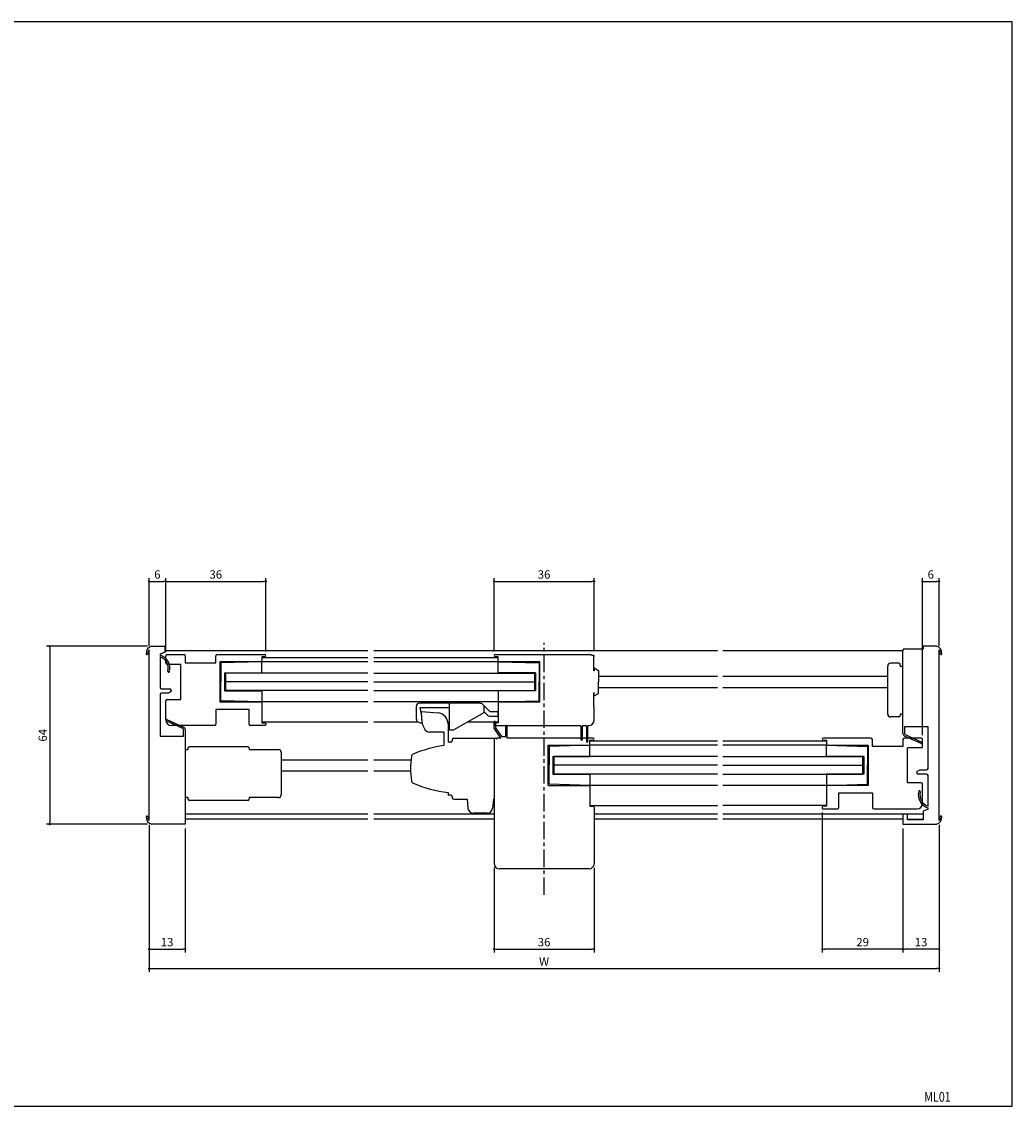
# Model space of a CAD drawing. Extents: x 0 to 560, y 0 to 390.
# Drawn here: x 204 to 560, y 0 to 390 of the extents above; entities that cross this region are included whole.
import ezdxf
from ezdxf.enums import TextEntityAlignment as Align

# ---------------------------------------------------------------- set-up
doc = ezdxf.new("R2010")
doc.units = 0
doc.header["$LTSCALE"] = 5
doc.header["$MEASUREMENT"] = 0
doc.linetypes.add('CENTER', pattern=[2, 1.25, -0.25, 0.25, -0.25])
doc.layers.get('0').update_dxf_attribs({"linetype": 'CONTINUOUS'})
doc.layers.get('DEFPOINTS').update_dxf_attribs({"linetype": 'CONTINUOUS'})
doc.layers.add('ADM', color=4, linetype='CONTINUOUS')
doc.layers.add('AHJ', color=1, linetype='CONTINUOUS')
doc.styles.get("Standard").update_dxf_attribs({"font": 'romans.shx', "width": 0.8, "bigfont": 'extfont.shx'})
doc.dimstyles.new('1', dxfattribs={"dimtxt": 3, "dimasz": 0.8, "dimexe": 1.2, "dimexo": 1.5, "dimgap": 1, "dimtad": 3, "dimdsep": 46, "dimtxsty": 'STANDARD', "dimblk1": 'DOT', "dimblk2": 'DOT', "dimsah": 1, "dimcen": 0, "dimazin": 2, "dimtfac": 1, "dimtofl": 0, "dimtmove": 2, "dimatfit": 3, "dimldrblk": 'DOT', "dimfxl": 1, "dimtolj": 1, "dimarcsym": 0})

# ---------------------------------------------------------------- blocks, each defined once
blk = doc.blocks.new('DOT')
at = {"layer": 'AHJ', "color": 0, "linetype": 'ByBlock'}
blk.add_line((-0.5, 0), (-1, 0), dxfattribs=at)
at = {"layer": 'AHJ', "color": 0, "linetype": 'ByBlock', "const_width": 0.5}
blk.add_lwpolyline([(-0.25, 0, 1), (0.25, 0, 1)], format="xyb", close=True, dxfattribs=at)
blk = doc.blocks.new('*D5')
at = {"layer": 'ADM', "color": 0}
for p, q in [((527.7, 133.37), (527.7, 189.88)), ((528.5, 188.68), (532.9, 188.68)), ((533.7, 165.56), (533.7, 189.88))]:
    blk.add_line(p, q, dxfattribs=at)
at = {"layer": 'DEFPOINTS', "color": 0}
for p in [(533.7, 188.68), (533.7, 164.06), (527.7, 131.87)]:
    blk.add_point(p, dxfattribs=at)
at = {"layer": 'ADM', "color": 0, "xscale": 0.8, "yscale": 0.8, "zscale": 0.8, "rotation": 180}
blk.add_blockref('DOT', (527.7, 188.68), dxfattribs=at)
at = {"layer": 'ADM', "color": 0, "xscale": 0.8, "yscale": 0.8, "zscale": 0.8}
blk.add_blockref('DOT', (533.7, 188.68), dxfattribs=at)
at = {"layer": 'ADM', "color": 0, "insert": (530.7, 191.18), "char_height": 3, "attachment_point": 5}
blk.add_mtext('\\A1;6', dxfattribs=at)
blk = doc.blocks.new('_DOT')
at = {"color": 0, "linetype": 'ByBlock'}
blk.add_line((-0.5, 0), (-1, 0), dxfattribs=at)
at = {"color": 0, "linetype": 'ByBlock', "const_width": 0.5}
blk.add_lwpolyline([(-0.25, 0, 1), (0.25, 0, 1)], format="xyb", close=True, dxfattribs=at)
blk = doc.blocks.new('*D6')
at = {"layer": 'ADM', "color": 0}
for p, q in [((373.7, 163.47), (373.7, 189.88)), ((374.5, 188.68), (408.9, 188.68)), ((409.7, 163.57), (409.7, 189.88))]:
    blk.add_line(p, q, dxfattribs=at)
at = {"layer": 'DEFPOINTS', "color": 0}
for p in [(409.7, 188.68), (373.7, 161.97), (409.7, 162.07)]:
    blk.add_point(p, dxfattribs=at)
at = {"layer": 'ADM', "color": 0, "xscale": 0.8, "yscale": 0.8, "zscale": 0.8, "rotation": 180}
blk.add_blockref('DOT', (373.7, 188.68), dxfattribs=at)
at = {"layer": 'ADM', "color": 0, "xscale": 0.8, "yscale": 0.8, "zscale": 0.8}
blk.add_blockref('DOT', (409.7, 188.68), dxfattribs=at)
at = {"layer": 'ADM', "color": 0, "insert": (391.7, 191.18), "char_height": 3, "attachment_point": 5}
blk.add_mtext('\\A1;36', dxfattribs=at)
blk = doc.blocks.new('*D7')
at = {"layer": 'ADM', "color": 0}
for p, q in [((373.7, 85.87), (373.7, 55.31)), ((409.7, 85.71), (409.7, 55.31)), ((374.5, 56.51), (408.9, 56.51))]:
    blk.add_line(p, q, dxfattribs=at)
at = {"layer": 'DEFPOINTS', "color": 0}
for p in [(373.7, 87.37), (409.7, 87.21), (409.7, 56.51)]:
    blk.add_point(p, dxfattribs=at)
at = {"layer": 'ADM', "color": 0, "xscale": 0.8, "yscale": 0.8, "zscale": 0.8, "rotation": 180}
blk.add_blockref('DOT', (373.7, 56.51), dxfattribs=at)
at = {"layer": 'ADM', "color": 0, "xscale": 0.8, "yscale": 0.8, "zscale": 0.8}
blk.add_blockref('DOT', (409.7, 56.51), dxfattribs=at)
at = {"layer": 'ADM', "color": 0, "insert": (391.7, 59.01), "char_height": 3, "attachment_point": 5}
blk.add_mtext('\\A1;36', dxfattribs=at)
blk = doc.blocks.new('*D8')
at = {"layer": 'ADM', "color": 0}
for p, q in [((520.7, 99.87), (520.7, 55.31)), ((533.7, 101.18), (533.7, 55.31)), ((532.9, 56.51), (521.5, 56.51))]:
    blk.add_line(p, q, dxfattribs=at)
at = {"layer": 'DEFPOINTS', "color": 0}
for p in [(520.7, 101.37), (533.7, 102.68), (520.7, 56.51)]:
    blk.add_point(p, dxfattribs=at)
at = {"layer": 'ADM', "color": 0, "xscale": 0.8, "yscale": 0.8, "zscale": 0.8, "rotation": 180}
blk.add_blockref('DOT', (520.7, 56.51), dxfattribs=at)
at = {"layer": 'ADM', "color": 0, "xscale": 0.8, "yscale": 0.8, "zscale": 0.8}
blk.add_blockref('DOT', (533.7, 56.51), dxfattribs=at)
at = {"layer": 'ADM', "color": 0, "insert": (527.2, 59.01), "char_height": 3, "attachment_point": 5}
blk.add_mtext('\\A1;13', dxfattribs=at)
blk = doc.blocks.new('*D9')
at = {"layer": 'ADM', "color": 0}
for p, q in [((491.7, 105.67), (491.7, 55.31)), ((520.7, 99.87), (520.7, 55.31)), ((519.9, 56.51), (492.5, 56.51))]:
    blk.add_line(p, q, dxfattribs=at)
at = {"layer": 'DEFPOINTS', "color": 0}
for p in [(491.7, 107.17), (520.7, 101.37), (491.7, 56.51)]:
    blk.add_point(p, dxfattribs=at)
at = {"layer": 'ADM', "color": 0, "xscale": 0.8, "yscale": 0.8, "zscale": 0.8, "rotation": 180}
blk.add_blockref('DOT', (491.7, 56.51), dxfattribs=at)
at = {"layer": 'ADM', "color": 0, "xscale": 0.8, "yscale": 0.8, "zscale": 0.8}
blk.add_blockref('DOT', (520.7, 56.51), dxfattribs=at)
at = {"layer": 'ADM', "color": 0, "insert": (506.2, 59.01), "char_height": 3, "attachment_point": 5}
blk.add_mtext('\\A1;29', dxfattribs=at)
blk = doc.blocks.new('*D10')
at = {"layer": 'ADM', "color": 0}
for p, q in [((249.7, 101.18), (249.7, 48.31)), ((533.7, 101.18), (533.7, 48.31)), ((250.5, 49.51), (532.9, 49.51))]:
    blk.add_line(p, q, dxfattribs=at)
at = {"layer": 'DEFPOINTS', "color": 0}
for p in [(249.7, 102.68), (533.7, 102.68), (533.7, 49.51)]:
    blk.add_point(p, dxfattribs=at)
at = {"layer": 'ADM', "color": 0, "xscale": 0.8, "yscale": 0.8, "zscale": 0.8, "rotation": 180}
blk.add_blockref('DOT', (249.7, 49.51), dxfattribs=at)
at = {"layer": 'ADM', "color": 0, "xscale": 0.8, "yscale": 0.8, "zscale": 0.8}
blk.add_blockref('DOT', (533.7, 49.51), dxfattribs=at)
at = {"layer": 'ADM', "color": 0, "insert": (391.7, 52.01), "char_height": 3, "attachment_point": 5}
blk.add_mtext('\\A1;W', dxfattribs=at)
blk = doc.blocks.new('*D11')
at = {"layer": 'ADM', "color": 0}
for p, q in [((249.2, 165.37), (212.8, 165.37)), ((214, 164.57), (214, 102.17)), ((249.2, 101.37), (212.8, 101.37))]:
    blk.add_line(p, q, dxfattribs=at)
at = {"layer": 'DEFPOINTS', "color": 0}
for p in [(250.7, 165.37), (214, 101.37), (250.7, 101.37)]:
    blk.add_point(p, dxfattribs=at)
at = {"layer": 'ADM', "color": 0, "xscale": 0.8, "yscale": 0.8, "zscale": 0.8}
for p, rotation in [((214, 165.37), 90), ((214, 101.37), 270)]:
    blk.add_blockref('DOT', p, dxfattribs=dict(at, rotation=rotation))
at = {"layer": 'ADM', "color": 0, "insert": (211.5, 133.37), "char_height": 3, "attachment_point": 5, "rotation": 90}
blk.add_mtext('\\A1;64', dxfattribs=at)
blk = doc.blocks.new('*D14')
at = {"layer": 'ADM', "color": 0}
for p, q in [((249.7, 101.18), (249.7, 55.31)), ((262.7, 99.87), (262.7, 55.31)), ((250.5, 56.51), (261.9, 56.51))]:
    blk.add_line(p, q, dxfattribs=at)
at = {"layer": 'DEFPOINTS', "color": 0}
for p in [(249.7, 102.68), (262.7, 101.37), (262.7, 56.51)]:
    blk.add_point(p, dxfattribs=at)
at = {"layer": 'ADM', "color": 0, "xscale": 0.8, "yscale": 0.8, "zscale": 0.8, "rotation": 180}
blk.add_blockref('DOT', (249.7, 56.51), dxfattribs=at)
at = {"layer": 'ADM', "color": 0, "xscale": 0.8, "yscale": 0.8, "zscale": 0.8}
blk.add_blockref('DOT', (262.7, 56.51), dxfattribs=at)
at = {"layer": 'ADM', "color": 0, "insert": (256.2, 59.01), "char_height": 3, "attachment_point": 5}
blk.add_mtext('\\A1;13', dxfattribs=at)
blk = doc.blocks.new('*D15')
at = {"layer": 'ADM', "color": 0}
for p, q in [((249.7, 165.56), (249.7, 189.88)), ((250.5, 188.68), (254.9, 188.68)), ((255.7, 163.37), (255.7, 189.88))]:
    blk.add_line(p, q, dxfattribs=at)
at = {"layer": 'DEFPOINTS', "color": 0}
for p in [(255.7, 188.68), (249.7, 164.06), (255.7, 161.87)]:
    blk.add_point(p, dxfattribs=at)
at = {"layer": 'ADM', "color": 0, "xscale": 0.8, "yscale": 0.8, "zscale": 0.8, "rotation": 180}
blk.add_blockref('DOT', (249.7, 188.68), dxfattribs=at)
at = {"layer": 'ADM', "color": 0, "xscale": 0.8, "yscale": 0.8, "zscale": 0.8}
blk.add_blockref('DOT', (255.7, 188.68), dxfattribs=at)
at = {"layer": 'ADM', "color": 0, "insert": (252.7, 191.18), "char_height": 3, "attachment_point": 5}
blk.add_mtext('\\A1;6', dxfattribs=at)
blk = doc.blocks.new('*D16')
at = {"layer": 'ADM', "color": 0}
for p, q in [((255.7, 163.37), (255.7, 189.88)), ((256.5, 188.68), (290.9, 188.68)), ((291.7, 163.47), (291.7, 189.88))]:
    blk.add_line(p, q, dxfattribs=at)
at = {"layer": 'DEFPOINTS', "color": 0}
for p in [(291.7, 188.68), (255.7, 161.87), (291.7, 161.97)]:
    blk.add_point(p, dxfattribs=at)
at = {"layer": 'ADM', "color": 0, "xscale": 0.8, "yscale": 0.8, "zscale": 0.8, "rotation": 180}
blk.add_blockref('DOT', (255.7, 188.68), dxfattribs=at)
at = {"layer": 'ADM', "color": 0, "xscale": 0.8, "yscale": 0.8, "zscale": 0.8}
blk.add_blockref('DOT', (291.7, 188.68), dxfattribs=at)
at = {"layer": 'ADM', "color": 0, "insert": (273.7, 191.18), "char_height": 3, "attachment_point": 5}
blk.add_mtext('\\A1;36', dxfattribs=at)

msp = doc.modelspace()

# ---------------------------------------------------------------- linework, layer by layer
for p, q in [((249.702, 102.684), (249.702, 164.061)), ((250.702, 165.372), (255.402, 165.372)), ((255.402, 165.372), (255.402, 163.272)), ((520.702, 158.272), (520.702, 163.972)), ((521.202, 164.472), (528.002, 164.472)), ((521.202, 164.472), (521.202, 164.472)), ((532.702, 165.372), (528.002, 165.372)), ((528.002, 165.372), (528.002, 164.472)), ((533.702, 102.684), (533.702, 164.061)), ((255.402, 163.272), (253.702, 162.479)), ((253.702, 162.479), (253.702, 162.222)), ((253.702, 161.589), (253.702, 150.522)), ((328.403, 163.672), (255.402, 163.672)), ((255.402, 163.372), (255.402, 163.372)), ((255.702, 159.372), (255.702, 161.872)), ((256.202, 162.372), (262.202, 162.372)), ((262.702, 161.872), (262.702, 159.372)), ((273.702, 159.372), (273.702, 161.872)), ((274.202, 162.372), (291.302, 162.372)), ((290.202, 161.572), (290.202, 160.072)), ((291.302, 161.572), (290.202, 161.572)), ((290.202, 161.372), (328.403, 161.372)), ((454, 163.672), (330.454, 163.672)), ((330.454, 161.372), (375.203, 161.372)), ((374.103, 162.372), (408.403, 162.372)), ((375.203, 161.572), (374.103, 161.572)), ((375.203, 159.972), (375.203, 161.572)), ((520.702, 163.672), (456, 163.672)), ((256.202, 158.872), (261.102, 158.872)), ((261.102, 146.272), (261.102, 158.872)), ((262.702, 159.372), (273.702, 159.372)), ((289.902, 159.772), (275.202, 159.772)), ((275.202, 159.772), (275.202, 145.372)), ((290.202, 159.772), (275.502, 159.372)), ((275.502, 159.372), (275.502, 152.572)), ((328.403, 159.772), (290.202, 159.772)), ((290.202, 155.772), (290.202, 159.772)), ((380.2, 159.772), (330.454, 159.772)), ((375.203, 159.772), (389.903, 159.372)), ((375.203, 155.772), (375.203, 159.772)), ((390.203, 159.772), (375.403, 159.772)), ((389.903, 159.372), (389.903, 152.572)), ((390.203, 145.372), (390.203, 159.772)), ((409.701, 156.572), (409.541, 156.572)), ((409.701, 157.572), (411.201, 156.706)), ((409.701, 157.572), (409.701, 156.572)), ((411.201, 156.706), (411.201, 152.572)), ((515.202, 140.972), (515.202, 158.272)), ((519.202, 159.272), (516.202, 159.272)), ((519.702, 158.272), (519.702, 158.772)), ((519.702, 158.272), (520.702, 158.272)), ((520.702, 136.372), (520.702, 158.272)), ((275.502, 145.772), (275.502, 152.572)), ((276.802, 155.772), (290.202, 155.772)), ((276.802, 155.772), (276.802, 149.372)), ((328.403, 155.722), (277.202, 155.722)), ((277.202, 155.722), (277.202, 149.422)), ((328.403, 152.572), (277.202, 152.572)), ((330.454, 155.722), (388.203, 155.722)), ((330.454, 152.572), (388.203, 152.572)), ((388.603, 155.772), (375.203, 155.772)), ((388.203, 155.722), (388.203, 149.422)), ((388.603, 155.772), (388.603, 149.372)), ((389.903, 145.772), (389.903, 152.572)), ((411.201, 154.572), (454, 154.572)), ((411.201, 148.438), (411.201, 152.572)), ((456, 154.572), (515.202, 154.572)), ((254.202, 150.022), (257.202, 150.022)), ((256.702, 148.522), (254.202, 148.522)), ((257.452, 148.955), (256.702, 148.522)), ((257.702, 149.522), (257.702, 149.388)), ((276.802, 149.372), (290.202, 149.372)), ((328.403, 149.422), (277.202, 149.422)), ((290.202, 149.372), (290.202, 145.372)), ((330.454, 149.422), (388.203, 149.422)), ((388.603, 149.372), (375.203, 149.372)), ((375.203, 149.372), (375.203, 145.372)), ((409.701, 148.572), (409.541, 148.572)), ((409.701, 147.572), (409.701, 148.572)), ((409.701, 147.572), (411.201, 148.438)), ((411.201, 150.572), (454, 150.572)), ((456, 150.572), (515.202, 150.572)), ((253.702, 148.022), (253.702, 133.072)), ((255.702, 138.872), (255.702, 145.772)), ((256.202, 146.272), (261.102, 146.272)), ((275.202, 145.372), (290.202, 145.372)), ((290.202, 145.372), (275.502, 145.772)), ((328.403, 145.372), (290.202, 145.372)), ((290.202, 145.372), (290.202, 137.872)), ((380.2, 145.372), (330.454, 145.372)), ((368.601, 144.872), (346.901, 144.872)), ((357.701, 135.372), (357.701, 144.872)), ((372.322, 141.772), (369.662, 144.433)), ((375.201, 145.372), (375.201, 137.872)), ((375.201, 145.372), (390.203, 145.372)), ((375.203, 145.372), (389.903, 145.772)), ((273.702, 142.672), (273.702, 137.372)), ((285.702, 142.672), (273.702, 142.672)), ((285.702, 137.372), (285.702, 142.672)), ((345.701, 143.672), (345.701, 139.392)), ((347.701, 140.372), (347.201, 143.372)), ((347.201, 143.372), (357.701, 143.372)), ((370.047, 141.391), (359.201, 135.372)), ((370.201, 141.772), (371.35, 140.624)), ((375.201, 141.772), (372.322, 141.772)), ((375.201, 140.272), (375.201, 141.772)), ((520.702, 140.972), (519.702, 140.972)), ((519.702, 140.972), (519.702, 140.472)), ((273.202, 136.872), (257.702, 136.872)), ((291.402, 136.872), (286.202, 136.872)), ((328.403, 138.072), (290.202, 138.072)), ((290.202, 137.872), (291.402, 137.872)), ((291.702, 137.572), (291.702, 137.172)), ((346.487, 138.072), (330.454, 138.072)), ((347.141, 137.893), (347.747, 137.868)), ((347.747, 137.868), (347.807, 137.866)), ((357.701, 138.072), (357.151, 138.072)), ((357.201, 137.441), (357.201, 130.893)), ((375.201, 138.072), (364.067, 138.072)), ((372.198, 140.272), (375.201, 140.272)), ((373.701, 137.572), (373.701, 137.132)), ((373.71, 135.872), (373.71, 138.122)), ((375.201, 137.872), (374.001, 137.872)), ((374.001, 136.872), (404.813, 136.872)), ((374.21, 138.122), (374.21, 136.027)), ((378.01, 132.872), (378.01, 136.722)), ((378.31, 136.722), (378.31, 132.372)), ((405.051, 136.532), (404.813, 136.872)), ((405.051, 131.722), (405.051, 136.532)), ((405.589, 136.872), (405.351, 136.532)), ((405.351, 136.532), (405.351, 131.722)), ((405.589, 136.872), (406.813, 136.872)), ((407.051, 136.532), (406.813, 136.872)), ((407.051, 131.022), (407.051, 136.532)), ((407.589, 136.872), (407.351, 136.532)), ((407.351, 136.532), (407.351, 131.022)), ((407.589, 136.872), (407.701, 136.872)), ((519.202, 139.972), (516.202, 139.972)), ((253.702, 133.072), (262.102, 133.072)), ((355.701, 134.512), (355.701, 129.749)), ((357.701, 135.372), (359.201, 135.372)), ((376.11, 132.372), (373.71, 135.872)), ((374.21, 136.027), (376.374, 132.872)), ((376.374, 132.872), (378.01, 132.872)), ((529.702, 136.372), (521.302, 136.372)), ((529.702, 121.422), (529.702, 136.372)), ((263.702, 128.772), (263.702, 128.272)), ((285.202, 129.272), (264.202, 129.272)), ((285.702, 128.772), (285.702, 128.272)), ((355.701, 132.447), (355.701, 129.792)), ((373.701, 132.372), (373.701, 87.372)), ((373.701, 132.372), (373.701, 87.372)), ((376.11, 132.372), (375.001, 132.372)), ((409.301, 132.372), (378.31, 132.372)), ((393.201, 115.372), (393.201, 129.772)), ((393.201, 129.772), (408.001, 129.772)), ((408.201, 129.772), (393.501, 129.372)), ((393.501, 129.372), (393.501, 122.572)), ((454, 129.772), (408.001, 129.772)), ((408.201, 129.972), (408.201, 131.572)), ((408.201, 131.572), (409.301, 131.572)), ((408.201, 131.372), (454, 131.372)), ((408.201, 125.772), (408.201, 129.772)), ((456, 131.372), (493.202, 131.372)), ((493.202, 129.772), (456, 129.772)), ((509.202, 132.372), (492.102, 132.372)), ((492.102, 131.572), (493.202, 131.572)), ((493.202, 131.572), (493.202, 130.072)), ((493.202, 125.772), (493.202, 129.772)), ((493.202, 129.772), (507.902, 129.372)), ((493.502, 129.772), (508.202, 129.772)), ((507.902, 129.372), (507.902, 122.572)), ((508.202, 129.772), (508.202, 115.372)), ((509.702, 129.372), (509.702, 131.872)), ((520.702, 129.372), (509.702, 129.372)), ((520.702, 131.872), (520.702, 129.372)), ((527.202, 132.372), (521.202, 132.372)), ((527.202, 128.872), (522.302, 128.872)), ((522.302, 116.272), (522.302, 128.872)), ((527.702, 129.372), (527.702, 131.872)), ((262.702, 128.272), (263.702, 128.272)), ((285.702, 128.272), (296.202, 128.272)), ((297.202, 127.272), (297.202, 111.972)), ((394.801, 125.772), (408.201, 125.772)), ((394.801, 125.772), (394.801, 119.372)), ((454, 125.722), (395.201, 125.722)), ((395.201, 125.722), (395.201, 119.422)), ((456, 125.722), (506.202, 125.722)), ((506.602, 125.772), (493.202, 125.772)), ((506.202, 125.722), (506.202, 119.422)), ((506.602, 125.772), (506.602, 119.372)), ((297.202, 124.572), (328.403, 124.572)), ((330.454, 124.572), (343.712, 124.572)), ((393.501, 115.772), (393.501, 122.572)), ((454, 122.572), (395.201, 122.572)), ((456, 122.572), (506.202, 122.572)), ((507.902, 115.772), (507.902, 122.572)), ((525.952, 120.489), (526.702, 120.922)), ((526.702, 120.922), (529.202, 120.922)), ((297.202, 120.572), (328.403, 120.572)), ((330.454, 120.572), (343.712, 120.572)), ((394.801, 119.372), (408.201, 119.372)), ((454, 119.422), (395.201, 119.422)), ((408.201, 119.372), (408.201, 115.372)), ((456, 119.422), (506.202, 119.422)), ((506.602, 119.372), (493.202, 119.372)), ((493.202, 119.372), (493.202, 115.372)), ((525.702, 119.922), (525.702, 120.056)), ((529.202, 119.422), (526.202, 119.422)), ((529.702, 107.856), (529.702, 118.922)), ((393.201, 115.372), (408.201, 115.372)), ((408.201, 115.372), (393.501, 115.772)), ((454, 115.372), (408.201, 115.372)), ((408.201, 115.372), (408.201, 107.872)), ((493.202, 115.372), (456, 115.372)), ((493.202, 115.372), (507.902, 115.772)), ((493.202, 115.372), (493.202, 107.872)), ((508.202, 115.372), (493.202, 115.372)), ((527.202, 116.272), (522.302, 116.272)), ((526.482, 113.357), (526.375, 113.25)), ((527.702, 108.872), (527.702, 115.772)), ((263.702, 110.972), (262.702, 110.972)), ((263.702, 110.972), (263.702, 110.472)), ((285.202, 109.972), (264.202, 109.972)), ((296.202, 110.972), (285.702, 110.972)), ((285.702, 110.972), (285.702, 110.472)), ((497.702, 112.672), (509.702, 112.672)), ((497.702, 107.372), (497.702, 112.672)), ((509.702, 112.672), (509.702, 107.372)), ((408.201, 108.072), (454, 108.072)), ((408.201, 107.872), (409.401, 107.872)), ((409.701, 107.572), (409.701, 87.212)), ((493.202, 108.072), (456, 108.072)), ((491.702, 107.572), (491.702, 107.172)), ((493.202, 107.872), (492.002, 107.872)), ((492.002, 106.872), (497.202, 106.872)), ((510.202, 106.872), (525.702, 106.872)), ((529.702, 106.866), (528.002, 106.072)), ((528.002, 106.072), (528.002, 102.972)), ((529.702, 106.866), (529.702, 107.222)), ((262.702, 101.372), (250.702, 101.372)), ((328.403, 104.972), (262.702, 104.972)), ((328.403, 103.172), (262.702, 103.172)), ((373.701, 104.972), (330.454, 104.972)), ((373.701, 103.172), (330.454, 103.172)), ((454, 104.972), (409.701, 104.972)), ((454, 103.172), (409.701, 103.172)), ((528.002, 104.972), (456, 104.972)), ((520.702, 103.172), (456, 103.172)), ((520.702, 104.972), (520.702, 101.372)), ((522.302, 104.972), (520.702, 104.972)), ((520.702, 101.372), (532.702, 101.372)), ((522.302, 102.972), (522.302, 104.972)), ((522.302, 103.172), (528.002, 103.172)), ((528.002, 102.972), (522.302, 102.972)), ((406.701, 85.372), (375.701, 85.372)), ((407.861, 85.372), (406.701, 85.372))]:
    msp.add_line(p, q)
at = {"linetype": 'Continuous'}
for p, q in [((409.701, 162.072), (408.701, 162.072)), ((409.701, 162.072), (408.701, 162.072)), ((409.541, 161.572), (409.701, 161.572)), ((409.541, 156.572), (409.541, 161.572)), ((409.541, 161.572), (409.701, 161.572)), ((409.541, 156.572), (409.541, 161.572)), ((409.701, 161.572), (409.701, 162.072)), ((409.701, 161.572), (409.701, 162.072)), ((409.541, 143.572), (409.541, 148.572)), ((409.541, 143.572), (409.541, 148.572)), ((409.701, 143.572), (409.541, 143.572)), ((409.701, 143.572), (409.541, 143.572)), ((409.701, 138.872), (409.701, 143.572)), ((409.701, 138.872), (409.701, 143.572))]:
    msp.add_line(p, q, dxfattribs=at)
at = {"ltscale": 0.401116}
msp.add_line((347.698, 141.913), (353.531, 141.427), dxfattribs=at)
at = {"ltscale": 0.15}
for p, q in [((347.7, 138.985), (347.698, 141.913)), ((358.202, 130.893), (357.201, 130.893)), ((358.701, 131.872), (358.701, 131.372)), ((358.202, 111.872), (357.201, 111.872)), ((358.701, 111.393), (358.701, 110.872))]:
    msp.add_line(p, q, dxfattribs=at)
at = {"ltscale": 0.3}
for p, q in [((347.699, 140.408), (347.699, 140.383)), ((348.148, 136.829), (348.668, 135.684)), ((355.701, 134.512), (350.489, 134.512)), ((373.701, 132.372), (374.201, 132.372)), ((373.701, 132.372), (374.201, 132.372)), ((364.001, 110.372), (364.321, 107.173)), ((373.501, 110.372), (373.181, 107.173)), ((373.701, 110.372), (373.501, 110.372)), ((371.191, 105.372), (366.311, 105.372))]:
    msp.add_line(p, q, dxfattribs=at)
at = {"ltscale": 5}
msp.add_line((370.201, 141.653), (370.201, 143.872), dxfattribs=at)
at = {"ltscale": 2}
for p, q in [((261.867, 135.792), (255.878, 138.502)), ((256.126, 139.049), (262.114, 136.338)), ((262.102, 133.072), (262.102, 135.427)), ((262.702, 135.427), (262.702, 133.072)), ((262.702, 133.072), (262.702, 110.972)), ((520.702, 134.017), (520.702, 136.372)), ((527.278, 130.396), (521.29, 133.106)), ((521.302, 136.372), (521.302, 134.017)), ((521.537, 133.653), (527.526, 130.942)), ((262.702, 110.972), (262.702, 101.372))]:
    msp.add_line(p, q, dxfattribs=at)
at = {"ltscale": 0.725}
for p, q in [((359.201, 132.372), (373.701, 132.372)), ((359.201, 110.372), (364.001, 110.372)), ((373.501, 110.372), (373.701, 110.372))]:
    msp.add_line(p, q, dxfattribs=at)
at = {"ltscale": 0.7}
msp.add_line((357.201, 112.772), (357.201, 111.872), dxfattribs=at)
msp.add_lwpolyline([(560, 0), (560, 389.873), (0, 389.873), (0, 0)], close=True)
for centre, radius, start, end in [((251.262, 162.874), 2.56, 102.63563, 185.12799), ((251.262, 162.874), 1.96, 142.74208, 185.12799), ((521.202, 163.972), 0.5, 90, 180), ((532.142, 162.874), 2.56, 354.87201, 77.36437), ((532.142, 162.874), 1.96, 354.87201, 37.25792), ((249.011, 162.672), 0.3, 185.12799, 5.12799), ((252.202, 157.453), 5, 346.39094, 72.5424), ((252.202, 157.453), 4.4, 346.39094, 70.06773), ((256.202, 161.872), 0.5, 90, 180), ((262.202, 161.872), 0.5, 0, 90), ((274.202, 161.872), 0.5, 90, 180), ((289.902, 160.072), 0.3, 270, 360), ((291.302, 161.972), 0.4, 270, 90), ((374.103, 161.972), 0.4, 90, 270), ((375.403, 159.972), 0.2, 180, 270), ((408.403, 162.072), 0.3, 0, 90), ((534.393, 162.672), 0.3, 174.87201, 354.87201), ((256.202, 159.372), 0.5, 180, 270), ((256.77, 156.347), 0.3, 166.39094, 346.39094), ((516.202, 158.272), 1, 90, 180), ((519.202, 158.772), 0.5, 0, 90), ((254.202, 150.522), 0.5, 180, 270), ((254.202, 148.022), 0.5, 90, 180), ((257.202, 149.522), 0.5, 0, 90), ((257.202, 149.388), 0.5, 300, 0), ((256.202, 145.772), 0.5, 90, 180), ((346.901, 143.672), 1.2, 90, 180), ((368.601, 143.372), 1.5, 45, 90), ((372.198, 141.472), 1.2, 225, 270), ((516.202, 140.972), 1, 180, 270), ((519.202, 140.472), 0.5, 270, 0), ((257.702, 138.872), 2, 180, 270), ((273.202, 137.372), 0.5, 270, 0), ((286.202, 137.372), 0.5, 180, 270), ((291.402, 137.572), 0.3, 0, 90), ((291.402, 137.172), 0.3, 270, 0), ((347.201, 139.392), 1.5, 180, 267.69403), ((374.001, 137.572), 0.3, 90, 180), ((373.969, 137.139), 0.268, 181.33032, 276.84092), ((373.96, 138.122), 0.25, 0, 180), ((378.16, 136.722), 0.15, 0, 180), ((407.701, 138.872), 2, 270, 0), ((264.202, 128.772), 0.5, 90, 180), ((285.202, 128.772), 0.5, 0, 90), ((375.001, 132.072), 0.3, 90, 180), ((405.201, 131.722), 0.15, 180, 0), ((407.201, 131.022), 0.15, 180, 0), ((408.001, 129.972), 0.2, 270, 0), ((409.301, 131.972), 0.4, 270, 90), ((492.102, 131.972), 0.4, 90, 270), ((493.502, 130.072), 0.3, 180, 270), ((509.202, 131.872), 0.5, 0, 90), ((521.202, 131.872), 0.5, 90, 180), ((527.202, 131.872), 0.5, 0, 90), ((527.202, 129.372), 0.5, 270, 0), ((296.202, 127.272), 1, 0, 90), ((529.202, 121.422), 0.5, 270, 0), ((526.202, 120.056), 0.5, 120, 180), ((526.202, 119.922), 0.5, 180, 270), ((529.202, 118.922), 0.5, 0, 90), ((531.202, 111.992), 5, 166.39094, 252.5424), ((526.634, 113.098), 0.3, 346.39094, 166.39094), ((527.202, 115.772), 0.5, 360, 90), ((264.202, 110.472), 0.5, 180, 270), ((285.202, 110.472), 0.5, 270, 0), ((296.202, 111.972), 1, 270, 0), ((531.202, 111.992), 4.4, 166.39094, 250.06773), ((409.401, 107.572), 0.3, 0, 90), ((492.002, 107.572), 0.3, 90, 180), ((492.002, 107.172), 0.3, 180, 270), ((497.202, 107.372), 0.5, 270, 0), ((510.202, 107.372), 0.5, 180, 270), ((525.702, 108.872), 2, 270, 360), ((251.262, 103.87), 2.56, 174.87201, 257.36437), ((249.011, 104.072), 0.3, 354.87201, 174.87201), ((251.262, 103.87), 1.96, 174.87201, 217.25792), ((532.142, 103.87), 2.56, 282.63563, 5.12799), ((532.142, 103.87), 1.96, 322.74208, 5.12799), ((534.393, 104.072), 0.3, 5.12799, 185.12799), ((375.701, 87.372), 2, 180, 270), ((407.861, 87.212), 1.84, 270, 360)]:
    msp.add_arc(centre, radius, start, end)
at = {"ltscale": 0.401116}
msp.add_arc((353.201, 137.441), 4, 0, 85.23636, dxfattribs=at)
at = {"ltscale": 5}
msp.add_arc((369.901, 141.653), 0.3, 299.02663, 360, dxfattribs=at)
at = {"ltscale": 2}
for centre, radius, start, end in [((256.002, 138.776), 0.3, 65.64742, 245.64742), ((261.702, 135.427), 0.4, 0, 65.64742), ((261.702, 135.427), 1, 0, 65.64742), ((521.702, 134.017), 1, 180, 245.64742), ((521.702, 134.017), 0.4, 180, 245.64742), ((527.402, 130.669), 0.3, 245.64742, 65.64742)]:
    msp.add_arc(centre, radius, start, end, dxfattribs=at)
at = {"ltscale": 0.3}
for centre, radius, start, end in [((352.699, 138.899), 5, 179.01133, 204.45684), ((350.489, 136.512), 2, 204.45684, 270), ((363.806, 80.41), 50, 99.32808, 112.5425), ((358.201, 131.393), 0.5, 269.99988, 357.61396), ((359.201, 131.872), 0.5, 89.99991, 179.99991), ((374.201, 131.872), 0.5, 359.99991, 89.99991), ((373.701, 121.372), 30, 171.48421, 188.51561), ((345.021, 125.667), 1, 112.5425, 171.48421), ((345.021, 117.078), 1, 188.51562, 247.45733), ((363.806, 162.334), 50, 247.45733, 262.40913), ((358.201, 111.372), 0.5, 2.38586, 89.99995), ((359.201, 110.872), 0.5, 179.99991, 269.99991), ((366.311, 107.372), 2, 185.7105, 269.99991), ((371.191, 107.372), 2, 269.99991, 354.28932)]:
    msp.add_arc(centre, radius, start, end, dxfattribs=at)
at = {"layer": 'ADM', "color": 4, "linetype": 'CENTER'}
msp.add_line((391.701, 76.019), (391.701, 166.605), dxfattribs=at)

# ---------------------------------------------------------------- texts
at = {"layer": 'ADM', "width": 0.8}
msp.add_text('ML01', height=3.5443, dxfattribs=at).set_placement((533.106, 1.636), align=Align.CENTER)

# ---------------------------------------------------------------- dimensions: what is measured, and where the dimension line sits
at = {"layer": 'ADM'}
for base, p1, p2, picture, middle in [((255.702, 188.684), (249.702, 164.061), (255.702, 161.872), '*D15', (252.702, 191.184)), ((291.702, 188.684), (255.702, 161.872), (291.702, 161.972), '*D16', (273.702, 191.184)), ((409.701, 188.684), (373.703, 161.972), (409.701, 162.072), '*D6', (391.702, 191.184)), ((533.702, 188.684), (527.702, 131.872), (533.702, 164.061), '*D5', (530.702, 191.184)), ((491.702, 56.507), (520.702, 101.372), (491.702, 107.172), '*D9', (506.202, 59.007)), ((262.702, 56.507), (249.702, 102.684), (262.702, 101.372), '*D14', (256.202, 59.007)), ((520.702, 56.507), (533.702, 102.684), (520.702, 101.372), '*D8', (527.202, 59.007)), ((409.701, 56.507), (373.701, 87.372), (409.701, 87.212), '*D7', (391.701, 59.007))]:
    dim = msp.add_linear_dim(base=base, p1=p1, p2=p2, dimstyle='1', override={"dimblk1": 'DOT', "dimblk2": 'DOT'}, dxfattribs=at)
    dim.commit()
    dim.dimension.update_dxf_attribs({"geometry": picture, "text_midpoint": middle})
dim = msp.add_linear_dim(base=(214, 101.372), p1=(250.702, 165.372), p2=(250.702, 101.372), angle=90, dimstyle='1', override={"dimblk1": 'DOT', "dimblk2": 'DOT'}, dxfattribs=at)
dim.commit()
dim.dimension.update_dxf_attribs({"geometry": '*D11', "text_midpoint": (211.5, 133.372)})
dim = msp.add_linear_dim(base=(533.702, 49.507), p1=(249.702, 102.684), p2=(533.702, 102.684), text='W', dimstyle='1', override={"dimblk1": 'DOT', "dimblk2": 'DOT'}, dxfattribs=at)
dim.commit()
dim.dimension.update_dxf_attribs({"geometry": '*D10', "text_midpoint": (391.702, 52.007)})

doc.saveas('drawing.dxf')
